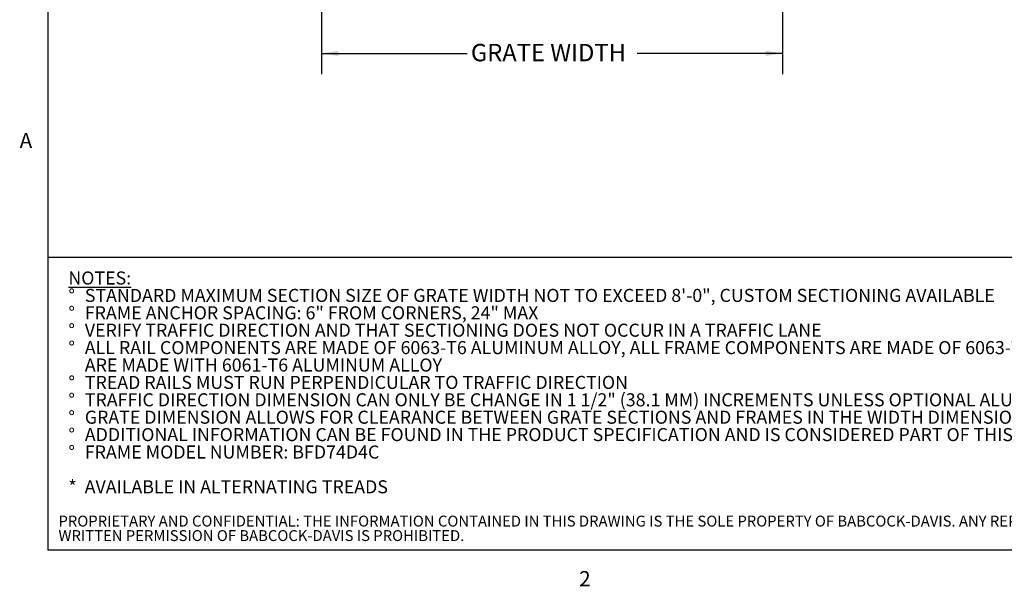
# Model space of a CAD drawing. Units: inches. Extents: x 1.1 to 86.6, y 1.6 to 67.1.
# Drawn here: x 1.6 to 39.3, y 1.8 to 23.5 of the extents above; entities that cross this region are included whole.
import ezdxf

# ---------------------------------------------------------------- set-up
doc = ezdxf.new("R2010")
doc.units = ezdxf.units.IN
doc.header["$LTSCALE"] = 8
doc.header["$MEASUREMENT"] = 0
doc.layers.add('BABCOCK', color=7, linetype='Continuous')
doc.layers.add('FORMAT', color=7, linetype='Continuous')
doc.styles.add('SLDTEXTSTYLE0', font='TXT', dxfattribs={"width": 0.605})
doc.styles.add('SLDTEXTSTYLE1', font='TXT', dxfattribs={"width": 0.75})
doc.dimstyles.new('SLDDIMSTYLE11', dxfattribs={"dimtxt": 0.647135, "dimasz": 0.647135, "dimexe": 0, "dimexo": 0.0625, "dimgap": 0.161784, "dimtad": 0, "dimtih": 1, "dimtoh": 1, "dimdec": 0, "dimlfac": 0.75, "dimrnd": 1e-09, "dimzin": 12, "dimdsep": 46, "dimtxsty": 'SLDTEXTSTYLE0', "dimsah": 1, "dimcen": 0.09, "dimadec": 0, "dimazin": 3, "dimtfac": 1, "dimtdec": 0, "dimtofl": 0, "dimtmove": 0, "dimatfit": 3, "dimfxl": 0, "dimfrac": 2, "dimtolj": 1, "dimtzin": 12, "dimarcsym": 0})

# ---------------------------------------------------------------- blocks, each defined once
blk = doc.blocks.new('SW_NOTE_0')
at = {"layer": 'FORMAT', "color": 0, "char_height": 0.5, "attachment_point": 1, "style": 'SLDTEXTSTYLE0'}
for s, insert in [('\\LNOTES:', (0, 0.645)), ('STANDARD MAXIMUM SECTION SIZE OF GRATE WIDTH NOT TO EXCEED 8\'-0", CUSTOM SECTIONING AVAILABLE', (0.63, -0.022)), ('%%d', (0, -0.022)), ('%%d', (0, -0.689)), ('FRAME ANCHOR SPACING: 6" FROM CORNERS, 24" MAX', (0.63, -0.689)), ('%%d', (0, -1.355)), ('VERIFY TRAFFIC DIRECTION AND THAT SECTIONING DOES NOT OCCUR IN A TRAFFIC LANE', (0.63, -1.355)), ('%%d', (0, -2.022)), ('ALL RAIL COMPONENTS ARE MADE OF 6063-T6 ALUMINUM ALLOY, ALL FRAME COMPONENTS ARE MADE OF 6063-T5 ALUMINUM ALLOY. KEYLOCKS', (0.63, -2.022)), ('ARE MADE WITH 6061-T6 ALUMINUM ALLOY', (0.63, -2.689)), ('%%d', (0, -3.355)), ('TREAD RAILS MUST RUN PERPENDICULAR TO TRAFFIC DIRECTION', (0.63, -3.355)), ('%%d', (0, -4.022)), ('TRAFFIC DIRECTION DIMENSION CAN ONLY BE CHANGE IN 1 1/2" (38.1 MM) INCREMENTS UNLESS OPTIONAL ALUMINUM FILLER IS INCLUDED', (0.63, -4.022)), ('%%d', (0, -4.689)), ('GRATE DIMENSION ALLOWS FOR CLEARANCE BETWEEN GRATE SECTIONS AND FRAMES IN THE WIDTH DIMENSION', (0.63, -4.689)), ('%%d', (0, -5.355)), ('ADDITIONAL INFORMATION CAN BE FOUND IN THE PRODUCT SPECIFICATION AND IS CONSIDERED PART OF THIS TRANSMITTAL.', (0.63, -5.355)), ('%%d', (0, -6.022)), ('FRAME MODEL NUMBER: BFD74D4C', (0.63, -6.022)), ('*  AVAILABLE IN ALTERNATING TREADS', (0, -7.355))]:
    blk.add_mtext(s, dxfattribs=dict(at, insert=insert))
blk = doc.blocks.new('SW_NOTE_4')
at = {"layer": 'BABCOCK', "color": 0, "attachment_point": 1, "style": 'SLDTEXTSTYLE1'}
for s, insert, char_height in [('PROPRIETARY AND CONFIDENTIAL: THE INFORMATION CONTAINED IN THIS DRAWING IS THE SOLE PROPERTY OF BABCOCK-DAVIS. ANY REPRODUCTION IN PART OR AS A WHOLE WITHOUT THE', (0, 0.537), 0.416667), ('WRITTEN PERMISSION OF BABCOCK-DAVIS IS PROHIBITED.', (0, -0.018), 0.41667)]:
    blk.add_mtext(s, dxfattribs=dict(at, insert=insert, char_height=char_height))
blk = doc.blocks.new('_D_11')
at = {"layer": 'FORMAT', "color": 11, "true_color": 0xff8040}
for p, q in [((13.126, 27.745), (13.126, 21.375)), ((30.792, 27.745), (30.792, 21.375)), ((13.126, 22.175), (18.7, 22.175)), ((30.792, 22.175), (25.218, 22.175))]:
    blk.add_line(p, q, dxfattribs=at)
for points in [[(13.126, 22.175), (13.773, 22.076), (13.773, 22.275)], [(30.792, 22.175), (30.145, 22.275), (30.145, 22.076)]]:
    blk.add_solid(points, dxfattribs=at)
at = {"layer": 'FORMAT', "color": 11, "true_color": 0xff8040, "insert": (18.848, 22.538, 0.515), "char_height": 0.66667, "attachment_point": 1, "style": 'SLDTEXTSTYLE0'}
blk.add_mtext('GRATE WIDTH', dxfattribs=at)

msp = doc.modelspace()

# ---------------------------------------------------------------- linework, layer by layer
at = {"color": 8, "linetype": 'Continuous', "lineweight": 0, "true_color": 0x808080}
for p in [(2.639416, 65.5365854), (85.039416, 3.1365854)]:
    msp.add_line(p, (2.639416, 3.1365854), dxfattribs=at)
at = {"layer": 'FORMAT'}
for p in [(2.639416, 65.5365854), (85.039416, 3.1365854)]:
    msp.add_line(p, (2.639416, 3.1365854), dxfattribs=at)
at = {"layer": 'FORMAT', "color": 8, "true_color": 0x808080}
msp.add_line((2.639416, 14.367506), (85.039416, 14.367506), dxfattribs=at)

# ---------------------------------------------------------------- block references
at = {"layer": 'BABCOCK'}
msp.add_blockref('SW_NOTE_4', (3.0433092, 3.9246082), dxfattribs=at)
at = {"layer": 'FORMAT', "color": 8, "true_color": 0x808080}
msp.add_blockref('SW_NOTE_0', (3.4233466, 13.1727107), dxfattribs=at)

# ---------------------------------------------------------------- texts
at = {"layer": 'FORMAT', "char_height": 0.5833333, "attachment_point": 1, "style": 'SLDTEXTSTYLE0'}
for s, insert in [('A', (1.5542824, 19.1290835)), ('2', (22.9959256, 2.3382153))]:
    msp.add_mtext(s, dxfattribs=dict(at, insert=insert))

# ---------------------------------------------------------------- dimensions: what is measured, and where the dimension line sits
at = {"layer": 'FORMAT', "color": 11, "true_color": 0xff8040}
dim = msp.add_linear_dim(base=(13.1257896, 22.1754134), p1=(30.7924563, 28.5449755), p2=(13.1257896, 28.5449755), text='GRATE WIDTH', dimstyle='SLDDIMSTYLE11', dxfattribs=at)
dim.commit()
dim.dimension.update_dxf_attribs({"geometry": '_D_11', "text_midpoint": (21.9591229, 22.1754134), "dimtype": 160})

doc.saveas('drawing.dxf')
